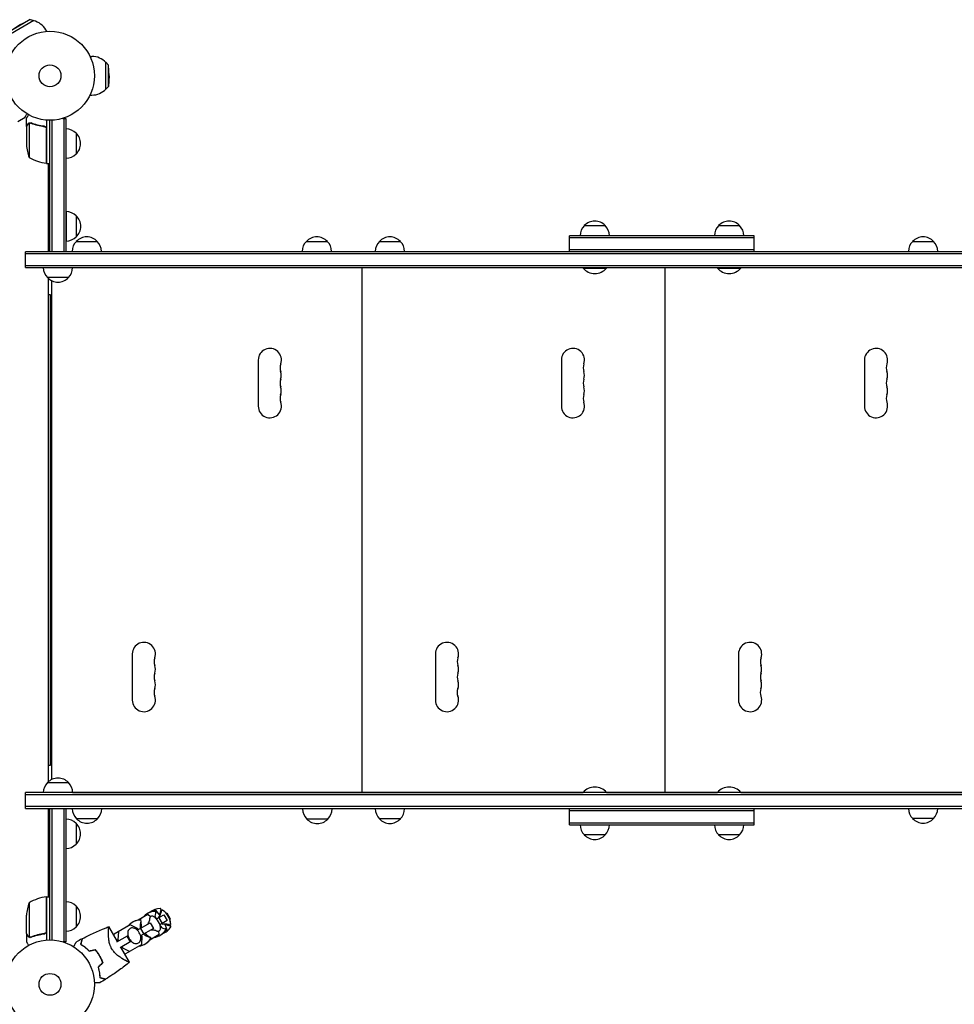
# Model space of a CAD drawing. Units: millimetres. Extents: x -7487 to 7006, y -6547 to 7530.
# Drawn here: x 901 to 2014, y 517 to 1690 of the extents above; entities that cross this region are included whole.
import ezdxf

# ---------------------------------------------------------------- set-up
doc = ezdxf.new("R2010")
doc.units = ezdxf.units.MM
doc.header["$LTSCALE"] = 20
doc.layers.add('2d', color=230, linetype='Continuous')

msp = doc.modelspace()

# ---------------------------------------------------------------- linework, layer by layer
at = {"layer": '2d'}
for p, q in [((917.6, 1688.6), (889.9, 1672.6)), ((913.3, 1689.8), (891.1, 1676.9)), ((901.8, 1684.1), (913.3, 1689.8)), ((913.3, 1689.8), (917.6, 1688.6)), ((901.8, 1684.1), (891.1, 1676.9)), ((933.1, 1675.9), (932, 1677.7)), ((984.8, 1646), (986.9, 1646)), ((1003.6, 1607), (1003.6, 1639)), ((1006.7, 1635.8), (1003.6, 1639)), ((1006.7, 1610.2), (1006.7, 1635.8)), ((1007.6, 1623), (1006.7, 1635.8)), ((1007.6, 1623), (1006.7, 1610.2)), ((1006.7, 1610.2), (1003.6, 1607)), ((984.8, 1600), (986.9, 1600)), ((898.8, 1568.6), (907.3, 1573.5)), ((909, 1562.7), (909, 1572.5)), ((952.2, 1572.2), (956, 1572.2)), ((953.5, 1572.2), (953.5, 1413.7)), ((956, 1572.2), (956, 1413.7)), ((909, 1562.7), (909.2, 1562.7)), ((909, 1562.5), (909, 1540.6)), ((912.3, 1566.6), (912.3, 1525.7)), ((913.3, 1566.8), (913.3, 1566.8)), ((929.2, 1562.7), (930.7, 1562.7)), ((932.8, 1518.8), (932.8, 1559.6)), ((933, 1570.2), (933, 1518.7)), ((937, 1413.7), (937, 1570)), ((939.5, 1413.7), (939.5, 1570.1)), ((968, 1554.7), (968, 1529.7)), ((933, 1518.7), (937, 1518.7)), ((935, 1518.7), (935, 1413.5)), ((956.2, 1461.2), (956.2, 1426.2)), ((968.2, 1456.2), (968.2, 1431.2)), ((1573.3, 1444.5), (1598.3, 1444.5)), ((1733.3, 1444.5), (1758.3, 1444.5)), ((1555.8, 1413.5), (1555.8, 1432.5)), ((1555.8, 1432.5), (1555.8, 1432.5)), ((1775.8, 1432.5), (1555.8, 1432.5)), ((1775.8, 1413.5), (1775.8, 1432.5)), ((968.3, 1425.7), (993.3, 1425.7)), ((1242.3, 1425.7), (1267.3, 1425.7)), ((1329.3, 1425.7), (1354.3, 1425.7)), ((1555.8, 1430), (1555.8, 1430)), ((1775.8, 1430), (1555.8, 1430)), ((1964.3, 1425.7), (1989.3, 1425.7)), ((907.8, 1394.5), (907.8, 1413.5)), ((2410.8, 1413.5), (907.8, 1413.5)), ((907.8, 1394.5), (907.8, 1413.5)), ((2410.8, 1411), (907.8, 1411)), ((937, 1413.7), (956, 1413.7)), ((963.3, 1413.7), (998.3, 1413.7)), ((1237.3, 1413.7), (1272.3, 1413.7)), ((1324.3, 1413.7), (1359.3, 1413.7)), ((1555.8, 1416), (1775.8, 1416)), ((1555.8, 1416), (1555.8, 1416)), ((1959.3, 1413.7), (1994.3, 1413.7)), ((907.8, 1397), (2410.8, 1397)), ((907.8, 1394.5), (2410.8, 1394.5)), ((1308.8, 769.5), (1308.8, 1394.5)), ((1571.8, 1394.5), (1571.8, 1394)), ((1571.8, 1394), (1599.8, 1394)), ((1599.8, 1394.5), (1599.8, 1394)), ((1669.8, 769.5), (1669.8, 1394.5)), ((1731.8, 1394.5), (1731.8, 1394)), ((1731.8, 1394), (1759.8, 1394)), ((1759.8, 1394.5), (1759.8, 1394)), ((959, 1382.7), (934, 1382.7)), ((935, 1381.7), (935, 782.3)), ((938.8, 1379.1), (938.8, 784.9)), ((937.5, 1362), (935, 1362)), ((937.5, 802), (937.5, 1362)), ((1185, 1284.5), (1185, 1229.5)), ((1546, 1284.5), (1546, 1229.5)), ((1907, 1284.5), (1907, 1229.5)), ((1035, 934.5), (1035, 879.5)), ((1396, 934.5), (1396, 879.5)), ((1757, 934.5), (1757, 879.5)), ((935, 802), (937.5, 802)), ((934, 781.3), (959, 781.3)), ((907.8, 750.3), (907.8, 769.3)), ((2410.8, 769.3), (907.8, 769.3)), ((2410.8, 766.8), (907.8, 766.8)), ((964, 769.5), (1571.8, 769.5)), ((1275.4, 769.3), (1275.4, 769.5)), ((1297.4, 769.3), (1297.4, 769.5)), ((1299.8, 769.3), (1299.8, 769.5)), ((1321.8, 769.3), (1321.8, 769.5)), ((1599.8, 769.5), (1571.8, 769.5)), ((1571.8, 769.3), (1571.8, 769.5)), ((1599.8, 769.3), (1599.8, 769.5)), ((1599.8, 769.5), (1731.8, 769.5)), ((1635.8, 769.3), (1635.8, 769.5)), ((1657.8, 769.3), (1657.8, 769.5)), ((1660.8, 769.3), (1660.8, 769.5)), ((1682.8, 769.3), (1682.8, 769.5)), ((1759.8, 769.5), (1731.8, 769.5)), ((1731.8, 769.3), (1731.8, 769.5)), ((1759.8, 769.3), (1759.8, 769.5)), ((1759.8, 769.5), (2353, 769.5)), ((1996.8, 769.3), (1996.8, 769.5)), ((2410.8, 752.8), (907.8, 752.8)), ((907.8, 750.3), (2410.8, 750.3)), ((935, 750.3), (935, 645.2)), ((937, 750.3), (956, 750.3)), ((937, 594), (937, 750.3)), ((939.5, 593.9), (939.5, 750.3)), ((953.5, 750.3), (953.5, 591.8)), ((956, 750.3), (956, 591.8)), ((1272.9, 749.9), (1237.9, 749.9)), ((1359.3, 750.1), (1324.3, 750.1)), ((1555.8, 731), (1555.8, 750)), ((1555.8, 750), (1555.8, 750)), ((1775.8, 750), (1555.8, 750)), ((1555.8, 747.5), (1555.8, 747.5)), ((1775.8, 747.5), (1555.8, 747.5)), ((1775.8, 731), (1775.8, 750)), ((968, 732.8), (968, 707.8)), ((993.6, 738.3), (968.6, 738.3)), ((1267.9, 737.9), (1242.9, 737.9)), ((1354.3, 738.1), (1329.3, 738.1)), ((1555.8, 733.5), (1775.8, 733.5)), ((1555.8, 733.5), (1555.8, 733.5)), ((1555.8, 731), (1775.8, 731)), ((1555.8, 731), (1555.8, 731)), ((1989.3, 738.5), (1964.3, 738.5)), ((1598.3, 719), (1573.3, 719)), ((1758.3, 719), (1733.3, 719)), ((932.8, 604.4), (932.8, 645.2)), ((933, 645.2), (933, 593.8)), ((933, 645.2), (937, 645.2)), ((912.3, 638.2), (912.3, 597.4)), ((968, 634.3), (968, 609.3)), ((909, 601.5), (909, 623.4)), ((1053.6, 624), (1042.2, 617.4)), ((1056.8, 621.6), (1053.6, 624)), ((1063, 629.5), (1059.9, 627.6)), ((1060, 627.7), (1060, 627.6)), ((1062, 622.6), (1062.9, 620.2)), ((1067.9, 623.3), (1063, 629.5)), ((1063.9, 618.9), (1072.6, 623.9)), ((1072.6, 623.9), (1076.6, 617)), ((1075.6, 625.6), (1076.2, 626)), ((1076.2, 626), (1080.2, 619)), ((1076.2, 626), (1080.2, 619)), ((1017.4, 592), (1007.1, 609.8)), ((1032.6, 611.9), (1013.4, 600.8)), ((1041.2, 607.7), (1032.6, 611.9)), ((1040.9, 605.6), (1056.2, 614.4)), ((1045.7, 610.3), (1044.3, 609.4)), ((1044.7, 618.9), (1044.9, 617.6)), ((1045.1, 615.8), (1045.7, 610.3)), ((1045.7, 610.3), (1046.5, 608.8)), ((1056.2, 614.4), (1060.2, 607.5)), ((1062.9, 620.2), (1062.7, 620.1)), ((1062.9, 620.2), (1063.4, 619.4)), ((1066.6, 620.4), (1070.6, 613.5)), ((1076.6, 617), (1067.9, 611.9)), ((1068.1, 611.2), (1068.6, 610.4)), ((1068.6, 610.4), (1068.4, 610.3)), ((1068.6, 610.4), (1070.2, 608.4)), ((1076.6, 605.9), (1073.8, 613.2)), ((1080.2, 619), (1079.6, 618.7)), ((909, 601.3), (909, 591.5)), ((909, 601.3), (909.2, 601.3)), ((929.2, 601.3), (930.7, 601.3)), ((1013.3, 599.1), (1013.4, 600.8)), ((1016.5, 591.5), (1029.3, 598.9)), ((1018.6, 603.8), (1017.9, 594.2)), ((1028.4, 598.4), (1032.4, 591.5)), ((1029.3, 598.9), (1029.8, 598)), ((1042, 606.2), (1041.2, 607.7)), ((1044.6, 607.7), (1048.6, 600.8)), ((1060.2, 607.5), (1044.9, 598.7)), ((1046.8, 597.9), (1046, 599.3)), ((1051.4, 600.5), (1049.9, 599.7)), ((1050.5, 601.9), (1051.4, 600.5)), ((1051.4, 600.5), (1055.9, 597.1)), ((1067.2, 600.5), (1055.8, 593.8)), ((1067.2, 600.5), (1066.8, 604.4)), ((1076.6, 605.9), (1073.5, 604.1)), ((1073.5, 604.2), (1073.6, 604.1)), ((913.3, 597), (913.3, 597)), ((956, 591.8), (952.2, 591.8)), ((1017.9, 594.2), (1016.6, 593.4)), ((1017.9, 594.2), (1018.7, 592.8)), ((1033.3, 591.9), (1020.5, 584.6)), ((1046.2, 588.3), (1027, 577.3)), ((1032.8, 592.8), (1033.3, 591.9)), ((1046.2, 588.3), (1046.8, 597.9)), ((1057.3, 596.1), (1058.3, 595.3)), ((1012.8, 580.1), (1012.8, 580.1)), ((1031.6, 567.3), (1021.4, 585.1)), ((1023.5, 584.4), (1022.2, 583.7)), ((1022.7, 585.8), (1023.5, 584.4)), ((1023.5, 584.4), (1032.2, 580.2)), ((1027, 577.3), (1025.5, 578))]:
    msp.add_line(p, q, dxfattribs=at)
for centre, radius in [((937, 1623), 53), ((937, 1623), 13), ((937, 541), 53), ((937, 541), 13)]:
    msp.add_circle(centre, radius, dxfattribs=at)
for centre, radius, start, end in [((912.1, 1666.2), 23, 30, 76.4387), ((986.9, 1623), 23, 43.5613, 90), ((986.9, 1623), 23, 270, 316.4387), ((955.8, 1542.7), 17, 44.1865, 89.3587), ((956.5, 1542.2), 17, 312.6679, 47.3321), ((958.9, 1543.7), 50, 183.6243, 201.1002), ((938.3, 1568.5), 50, 238.6503, 263.5272), ((955.8, 1541.7), 17, 270.6413, 315.8135), ((933, 1521.8), 3, 263.5272, 266.8088), ((956, 1444.2), 17, 44.1865, 89.3587), ((956.7, 1443.7), 17, 312.6679, 47.3321), ((1585.3, 1432.3), 17, 134.1865, 179.3587), ((1585.3, 1432.3), 17, 134.1865, 179.3587), ((1585.8, 1433), 17, 42.6679, 137.3321), ((1585.8, 1433), 17, 89.9987, 137.3321), ((1586.3, 1432.3), 17, 0.6413, 45.8135), ((1745.3, 1432.3), 17, 134.1865, 179.3587), ((1745.3, 1432.3), 17, 134.1865, 179.3587), ((1745.8, 1433), 17, 89.9987, 137.3321), ((1745.8, 1433), 17, 42.6679, 137.3321), ((1746.3, 1432.3), 17, 0.6413, 45.8135), ((956, 1443.2), 17, 270.6413, 315.8135), ((980.8, 1414.2), 17, 42.6679, 137.3321), ((1254.8, 1414.2), 17, 42.6679, 137.3321), ((1341.8, 1414.2), 17, 42.6679, 137.3321), ((1976.8, 1414.2), 17, 42.6679, 137.3321), ((980.3, 1413.6), 17, 134.1865, 179.3587), ((981.3, 1413.6), 17, 0.6413, 45.8135), ((1254.3, 1413.6), 17, 134.1865, 179.3587), ((1255.3, 1413.6), 17, 0.6413, 45.8135), ((1341.3, 1413.6), 17, 134.1865, 179.3587), ((1342.3, 1413.6), 17, 0.6413, 45.8135), ((1976.3, 1413.6), 17, 134.1865, 179.3587), ((1977.3, 1413.6), 17, 0.6413, 45.8135), ((946, 1394.9), 17, 181.4665, 225.8135), ((947, 1394.9), 17, 314.1865, 358.5335), ((1585.8, 1405.8), 18.3, 220.1905, 319.8095), ((1745.8, 1405.8), 18.3, 220.1905, 319.8095), ((946.5, 1394.3), 17, 222.6679, 317.3321), ((1198.8, 1284.5), 13.8, 340.5288, 180), ((1559.8, 1284.5), 13.8, 340.5288, 180), ((1920.8, 1284.5), 13.8, 340.5288, 180), ((1224.7, 1275.3), 13.7, 160.5288, 199.4712), ((1585.7, 1275.3), 13.7, 160.5288, 199.4712), ((1946.7, 1275.3), 13.7, 160.5288, 199.4712), ((1198.8, 1266.2), 13.7, 340.5288, 19.4712), ((1559.8, 1266.2), 13.7, 340.5288, 19.4712), ((1920.8, 1266.2), 13.7, 340.5288, 19.4712), ((1224.7, 1257), 13.7, 160.5288, 199.4712), ((1585.7, 1257), 13.7, 160.5288, 199.4712), ((1946.7, 1257), 13.7, 160.5288, 199.4712), ((1224.7, 1238.7), 13.7, 160.5288, 199.4712), ((1198.8, 1247.8), 13.7, 340.5288, 19.4712), ((1585.7, 1238.7), 13.7, 160.5288, 199.4712), ((1559.8, 1247.8), 13.7, 340.5288, 19.4712), ((1946.7, 1238.7), 13.7, 160.5288, 199.4712), ((1920.8, 1247.8), 13.7, 340.5288, 19.4712), ((1198.8, 1229.5), 13.8, 180, 19.4712), ((1559.8, 1229.5), 13.8, 180, 19.4712), ((1920.8, 1229.5), 13.8, 180, 19.4712), ((1048.8, 934.5), 13.8, 340.5288, 180), ((1409.8, 934.5), 13.8, 340.5288, 180), ((1770.8, 934.5), 13.8, 340.5288, 180), ((1074.7, 925.3), 13.7, 160.5288, 199.4712), ((1435.7, 925.3), 13.7, 160.5288, 199.4712), ((1796.7, 925.3), 13.7, 160.5288, 199.4712), ((1048.8, 916.2), 13.7, 340.5288, 19.4712), ((1409.8, 916.2), 13.7, 340.5288, 19.4712), ((1770.8, 916.2), 13.7, 340.5288, 19.4712), ((1074.7, 907), 13.7, 160.5288, 199.4712), ((1435.7, 907), 13.7, 160.5288, 199.4712), ((1796.7, 907), 13.7, 160.5288, 199.4712), ((1074.7, 888.7), 13.8, 160.5288, 199.4712), ((1048.8, 897.8), 13.7, 340.5288, 19.4712), ((1435.7, 888.7), 13.8, 160.5288, 199.4712), ((1409.8, 897.8), 13.7, 340.5288, 19.4712), ((1796.7, 888.7), 13.8, 160.5288, 199.4712), ((1770.8, 897.8), 13.7, 340.5288, 19.4712), ((1048.8, 879.5), 13.8, 180, 19.4712), ((1409.8, 879.5), 13.8, 180, 19.4712), ((1770.8, 879.5), 13.8, 180, 19.4712), ((946.5, 769.7), 17, 42.6679, 137.3321), ((946, 769.1), 17, 134.1865, 179.3586), ((947, 769.1), 17, 0.6414, 45.8135), ((1585.8, 757.7), 18.3, 40.1905, 139.8095), ((1745.8, 757.7), 18.3, 40.1905, 139.8095), ((980.6, 750.4), 17, 180.6413, 225.8135), ((981.6, 750.4), 17, 314.1865, 359.3587), ((1254.9, 750.1), 17, 180.6413, 225.8135), ((1255.9, 750.1), 17, 314.1865, 359.3587), ((1341.3, 750.3), 17, 180.6413, 225.8135), ((1342.3, 750.3), 17, 314.1865, 359.3587), ((1615.3, 750.5), 17, 180.825, 181.6501), ((1616.3, 750.5), 17, 358.3499, 359.175), ((1702.3, 750.7), 17, 181.4664, 182.2918), ((1703.3, 750.7), 17, 357.7082, 358.5336), ((1976.3, 750.7), 17, 181.4664, 225.8135), ((1977.3, 750.7), 17, 314.1865, 358.5336), ((955.8, 720.8), 17, 44.1865, 89.3587), ((956.5, 720.3), 17, 312.6679, 47.3321), ((981.1, 749.8), 17, 222.6679, 317.3321), ((1255.4, 749.4), 17, 222.6679, 317.3321), ((1341.8, 749.6), 17, 222.6679, 317.3321), ((1585.3, 731.2), 17, 180.6413, 225.8135), ((1586.3, 731.2), 17, 314.1865, 359.3587), ((1586.3, 731.2), 17, 314.1865, 359.3587), ((1745.3, 731.2), 17, 180.6413, 225.8135), ((1746.3, 731.2), 17, 314.1865, 359.3587), ((1746.3, 731.2), 17, 314.1865, 359.3587), ((1976.8, 750), 17, 222.6679, 317.3321), ((1585.8, 730.5), 17, 222.6679, 317.3321), ((1585.8, 730.5), 17, 269.9987, 317.3321), ((1745.8, 730.5), 17, 222.6679, 317.3321), ((1745.8, 730.5), 17, 269.9987, 317.3321), ((955.8, 719.8), 17, 270.6413, 315.8135), ((938.3, 595.5), 50, 96.4728, 121.3497), ((933, 642.2), 3, 93.1912, 96.4728), ((958.9, 620.2), 50, 158.8998, 176.3757), ((955.8, 622.3), 17, 44.1865, 89.3587), ((956.5, 621.8), 17, 312.6679, 47.3321), ((1062.8, 607.8), 20, 91.4939, 141.5652), ((1062.8, 607.9), 20, 109.9143, 120.0455), ((1068.9, 611.4), 20, 91.4939, 130.1319), ((1075.9, 621.2), 14, 156.6609, 181.742), ((1062.3, 627), 0.8, 336.6609, 91.4939), ((1082, 624.7), 14, 156.6609, 184.4996), ((1068.4, 630.6), 0.8, 336.6609, 91.4939), ((1060.6, 612.3), 20, 41.537, 57.3294), ((1060.6, 612.3), 20, 2.6817, 57.3183), ((1045.1, 597.6), 20, 91.4939, 141.5652), ((1045.1, 597.6), 20, 98.4348, 120.087), ((1058.2, 610.9), 14, 156.6609, 193.3985), ((1044.6, 616.8), 0.8, 336.6609, 91.4939), ((1048.9, 605.6), 20, 16.586, 43.414), ((1082, 624.7), 14, 235.5004, 263.3391), ((1060.6, 612.3), 20, 2.6706, 18.463), ((1080.3, 610), 0.8, 328.5061, 83.3391), ((955.8, 621.3), 17, 270.6413, 315.8135), ((1058.2, 610.9), 14, 226.6015, 263.3391), ((1057.8, 616.5), 20, 278.4348, 328.5061), ((1057.8, 616.5), 20, 299.9545, 310.0857), ((1075.9, 621.2), 14, 238.258, 263.3391), ((1063.9, 620), 20, 289.8681, 328.5061), ((1074.2, 606.5), 0.8, 328.5061, 83.3391), ((1040.1, 606.3), 20, 278.4348, 328.5061), ((1040.1, 606.3), 20, 299.913, 321.5652), ((1056.5, 596.2), 0.8, 328.5061, 83.3391)]:
    msp.add_arc(centre, radius, start, end, dxfattribs=at)
for points, knots in [([(907.3, 1573.5), (907.3, 1573.5), (907.4, 1573.6), (907.6, 1573.9), (907.6, 1574.1), (907.8, 1574.3), (907.9, 1574.4), (907.9, 1574.6), (908, 1574.7), (908, 1574.7), (908.4, 1575.5), (909, 1576.4), (909.7, 1577.6)], [0.5, 0.5, 0.5, 0.5, 0.625, 0.625, 0.6875, 0.6875, 0.71875, 0.734375, 0.734375, 0.75, 0.75, 0.9464969, 0.9464969, 0.9464969, 0.9464969]), ([(911.4, 1576.6), (911.2, 1576.2), (910.9, 1575.8), (910.5, 1575.1), (910.4, 1574.8), (910.1, 1574.4), (910, 1574.2), (909.9, 1574), (909.9, 1573.9), (909.8, 1573.9), (909.3, 1572.9), (909, 1572.5), (909, 1572.5)], [0.0535022, 0.0535022, 0.0535022, 0.0535022, 0.125, 0.125, 0.1875, 0.1875, 0.21875, 0.234375, 0.234375, 0.25, 0.25, 0.5, 0.5, 0.5, 0.5]), ([(910.7, 1565.3), (910.2, 1564.6), (909.9, 1564), (909.3, 1563), (909.1, 1562.7), (909, 1562.5)], [0, 0, 0, 0, 0.00517024, 0.00517024, 0.01034048, 0.01034048, 0.01034048, 0.01034048]), ([(910.7, 1565.5), (910.7, 1565.6), (910.8, 1565.8), (911, 1566), (911, 1566), (911.1, 1566.1), (911.2, 1566.2), (911.2, 1566.2), (911.2, 1566.2), (911.3, 1566.2), (911.3, 1566.3), (911.3, 1566.3), (911.5, 1566.5), (911.7, 1566.6), (912, 1566.7)], [0, 0, 0, 0, 0.25, 0.25, 0.375, 0.375, 0.4375, 0.46875, 0.484375, 0.492187, 0.492187, 0.5, 0.5, 1, 1, 1, 1]), ([(911.9, 1566.5), (911.7, 1566.4), (911.4, 1566.2), (911.1, 1565.9), (911, 1565.8), (910.8, 1565.6), (910.7, 1565.4), (910.7, 1565.3)], [0, 0, 0, 0, 0.00218234, 0.00218234, 0.003273511, 0.003273511, 0.004364681, 0.004364681, 0.004364681, 0.004364681]), ([(910.7, 1565.5), (910.7, 1565.6), (910.8, 1565.8), (911, 1566), (911, 1566), (911.1, 1566.1), (911.2, 1566.2), (911.2, 1566.2), (911.2, 1566.2), (911.3, 1566.2), (911.3, 1566.3), (911.3, 1566.3), (911.3, 1566.3), (911.3, 1566.3), (911.3, 1566.3)], [0, 0, 0, 0, 0.25, 0.25, 0.375, 0.375, 0.4375, 0.46875, 0.484375, 0.4921875, 0.4921875, 0.5, 0.5, 0.5253358, 0.5253358, 0.5253358, 0.5253358]), ([(912, 1566.7), (912.1, 1566.8), (912.1, 1566.8), (912.3, 1566.9), (912.4, 1566.9), (912.6, 1566.9), (912.7, 1567), (913, 1567), (913.1, 1567), (913.3, 1567)], [0, 0, 0, 0, 0.00051115, 0.00051115, 0.001022301, 0.001022301, 0.001533451, 0.001533451, 0.002044601, 0.002044601, 0.002044601, 0.002044601]), ([(930.4, 1562.8), (927.5, 1563.1), (924.7, 1563.6), (921.4, 1564.4), (920.7, 1564.6), (919.4, 1565), (918.8, 1565.2), (916.8, 1565.8), (915.6, 1566.3), (914.4, 1566.8)], [0.00267622, 0.00267622, 0.00267622, 0.00267622, 0.01136401, 0.01136401, 0.01353595, 0.01353595, 0.0157079, 0.0157079, 0.0200518, 0.0200518, 0.0200518, 0.0200518]), ([(914.4, 1566.6), (916.8, 1565.6), (919.3, 1564.8), (924.6, 1563.4), (927.3, 1562.9), (930.2, 1562.6)], [0, 0, 0, 0, 0.00859307, 0.00859307, 0.01718614, 0.01718614, 0.01718614, 0.01718614]), ([(930.2, 1562.6), (930.5, 1562.6), (930.7, 1562.5), (931.1, 1562.3), (931.2, 1562.3), (931.5, 1562.1), (931.6, 1562), (931.9, 1561.8), (932.1, 1561.6), (932.4, 1561.2), (932.4, 1561.1), (932.6, 1560.9), (932.6, 1560.7), (932.7, 1560.6)], [0, 0, 0, 0, 0.000839577, 0.000839577, 0.001259366, 0.001259366, 0.001679155, 0.001679155, 0.002518732, 0.002518732, 0.002938521, 0.002938521, 0.00335831, 0.00335831, 0.00335831, 0.00335831]), ([(930.4, 1562.8), (930.6, 1562.7), (930.7, 1562.7), (931.1, 1562.6), (931.2, 1562.5), (931.6, 1562.4), (931.7, 1562.3), (932, 1562.1), (932.1, 1561.9), (932.4, 1561.7), (932.5, 1561.5), (932.7, 1561.2), (932.8, 1561), (932.9, 1560.7), (933, 1560.5), (933, 1560.2), (933, 1560), (933, 1559.8)], [0, 0, 0, 0, 0.000547232, 0.000547232, 0.001094464, 0.001094464, 0.001641696, 0.001641696, 0.002188928, 0.002188928, 0.002736159, 0.002736159, 0.003283391, 0.003283391, 0.003830623, 0.003830623, 0.004377855, 0.004377855, 0.004377855, 0.004377855]), ([(931.1, 1562.3), (931.2, 1562.3), (931.3, 1562.2), (931.5, 1562.1), (931.6, 1562), (931.9, 1561.8), (932.1, 1561.6), (932.4, 1561.2), (932.4, 1561.1), (932.6, 1560.9), (932.6, 1560.7), (932.7, 1560.6)], [0.000970326, 0.000970326, 0.000970326, 0.000970326, 0.001259366, 0.001259366, 0.001679155, 0.001679155, 0.002518732, 0.002518732, 0.002938521, 0.002938521, 0.00335831, 0.00335831, 0.00335831, 0.00335831]), ([(1057.1, 621.8), (1056.9, 621.7), (1056.7, 621.5), (1056.3, 621.1), (1056.2, 620.9), (1056, 620.4), (1055.9, 620.2), (1055.7, 619.6), (1055.7, 619.3), (1055.6, 618.7), (1055.6, 618.4), (1055.6, 618)], [4.712389, 4.712389, 4.712389, 4.712389, 4.8506784, 4.8506784, 4.9889678, 4.9889678, 5.1272573, 5.1272573, 5.2655467, 5.2655467, 5.4038362, 5.4038362, 5.4038362, 5.4038362]), ([(1063.5, 619.3), (1063, 619.8), (1062.6, 620.2), (1061.7, 620.9), (1061.3, 621.2), (1060.4, 621.7), (1060, 621.9), (1059.2, 622.2), (1058.7, 622.2), (1057.9, 622.2), (1057.5, 622.1), (1057.1, 621.8)], [3.6492, 3.6492, 3.6492, 3.6492, 3.861838, 3.861838, 4.074475, 4.074475, 4.287113, 4.287113, 4.499751, 4.499751, 4.712389, 4.712389, 4.712389, 4.712389]), ([(1069.5, 628.4), (1069.5, 628), (1069.4, 627.6), (1069.2, 626.5), (1069, 625.9), (1068.5, 624.5), (1068.2, 623.8), (1067.2, 622.2), (1066.7, 621.5), (1066, 620.7)], [1.3692176, 1.3692176, 1.3692176, 1.3692176, 1.4095334, 1.4095334, 1.4498491, 1.4498491, 1.4901648, 1.4901648, 1.5263513, 1.5263513, 1.5263513, 1.5263513]), ([(1070.1, 629.3), (1070, 629.3), (1069.9, 629.2), (1069.8, 629.1), (1069.7, 629), (1069.7, 628.9), (1069.6, 628.8), (1069.6, 628.7), (1069.6, 628.6), (1069.5, 628.5), (1069.5, 628.5), (1069.5, 628.4)], [4.712389, 4.712389, 4.712389, 4.712389, 4.7527047, 4.7527047, 4.7930205, 4.7930205, 4.8333362, 4.8333362, 4.8736519, 4.8736519, 4.9139677, 4.9139677, 4.9139677, 4.9139677]), ([(1070.1, 629.3), (1070.2, 629.4), (1070.3, 629.4), (1070.5, 629.5), (1070.6, 629.5), (1070.8, 629.4), (1070.9, 629.4), (1071.1, 629.4), (1071.1, 629.3), (1071.3, 629.3), (1071.3, 629.2), (1071.4, 629.2)], [4.712389, 4.712389, 4.712389, 4.712389, 4.7677188, 4.7677188, 4.8230485, 4.8230485, 4.8783783, 4.8783783, 4.9337081, 4.9337081, 4.9890379, 4.9890379, 4.9890379, 4.9890379]), ([(1071.4, 629.2), (1071.3, 629.2), (1071.3, 629.2), (1071.1, 629.3), (1071.1, 629.3), (1070.9, 629.4), (1070.8, 629.4), (1070.6, 629.4), (1070.5, 629.4), (1070.3, 629.4), (1070.2, 629.4), (1070.1, 629.3)], [4.4344246, 4.4344246, 4.4344246, 4.4344246, 4.4900175, 4.4900175, 4.5456103, 4.5456103, 4.6012032, 4.6012032, 4.6567961, 4.6567961, 4.712389, 4.712389, 4.712389, 4.712389]), ([(975.4, 595.3), (978.4, 596.8), (981.3, 598.4), (989, 602.1), (993.8, 604.3), (1000, 606.9), (1001.4, 607.5), (1003.6, 608.4), (1004.3, 608.6), (1005.4, 609.1), (1005.7, 609.2), (1006.3, 609.4), (1006.4, 609.5), (1006.7, 609.6), (1006.8, 609.6), (1006.9, 609.7), (1007, 609.7), (1007, 609.7), (1007.1, 609.7), (1007.1, 609.7), (1007.1, 609.8), (1007.1, 609.8), (1007.1, 609.8), (1007.1, 609.8)], [0, 0, 0, 0, 10.001335, 10.001335, 25.652133, 25.652133, 30.268367, 30.268367, 32.576984, 32.576984, 33.731356, 33.731356, 34.308549, 34.308549, 34.597147, 34.597147, 34.741446, 34.741446, 34.813595, 34.813595, 34.84967, 34.84967, 34.862298, 34.862298, 34.862298, 34.862298]), ([(1010.5, 583.4), (1010, 584.2), (1009.6, 585.1), (1009.1, 586.3), (1008.9, 586.8), (1008.6, 587.6), (1008.5, 588), (1008.1, 589.3), (1007.8, 590.2), (1007.5, 591.8), (1007.3, 592.7), (1007.1, 594.3), (1007, 595.1), (1006.8, 596.6), (1006.8, 597.3), (1006.6, 599.5), (1006.6, 600.8), (1006.6, 602.4), (1006.6, 602.7), (1006.6, 603.3), (1006.6, 603.6), (1006.6, 604.4), (1006.6, 604.9), (1006.7, 606.4), (1006.7, 607.3), (1006.8, 608.1), (1006.8, 608.3), (1006.8, 608.6), (1006.9, 608.7), (1006.9, 609.1), (1006.9, 609.3), (1007, 609.6), (1007, 609.7), (1007.1, 609.8), (1007.1, 609.8), (1007.1, 609.8), (1007.1, 609.8), (1007.1, 609.8), (1007.1, 609.8), (1007.1, 609.8)], [0, 0, 0, 0, 0.00278347, 0.00278347, 0.0041752, 0.0041752, 0.00556694, 0.00556694, 0.0083504, 0.0083504, 0.01113387, 0.01113387, 0.01391734, 0.01391734, 0.01670081, 0.01670081, 0.02226775, 0.02226775, 0.02365948, 0.02365948, 0.02505121, 0.02505121, 0.02783468, 0.02783468, 0.03340162, 0.03340162, 0.03479335, 0.03479335, 0.03618509, 0.03618509, 0.03896855, 0.03896855, 0.04175202, 0.04175202, 0.04314376, 0.04314376, 0.04453549, 0.04453549, 0.04453807, 0.04453807, 0.04453807, 0.04453807]), ([(1007.1, 609.8), (1007.1, 609.8), (1007.1, 609.8), (1007.1, 609.8), (1007.1, 609.8), (1007.1, 609.8)], [0.043027325, 0.043027325, 0.043027325, 0.043027325, 0.043143757, 0.043143757, 0.044488171, 0.044488171, 0.044488171, 0.044488171]), ([(1055.6, 618.1), (1055.6, 618), (1055.6, 618), (1055.6, 617.8), (1055.6, 617.5), (1055.4, 616.8), (1055.2, 616.2), (1054.6, 615), (1054.1, 614.2), (1053.5, 613.5), (1053.5, 613.5), (1053.5, 613.5)], [0.9437097, 0.9437097, 0.9437097, 0.9437097, 1.0176386, 1.0176386, 1.1520728, 1.1520728, 1.2903622, 1.2903622, 1.4286517, 1.4286517, 1.4288169, 1.4288169, 1.4288169, 1.4288169]), ([(1067.1, 604.6), (1067.5, 604.8), (1067.8, 605.1), (1068.2, 605.8), (1068.4, 606.2), (1068.6, 607), (1068.6, 607.5), (1068.6, 608.5), (1068.6, 609), (1068.4, 610.1), (1068.3, 610.7), (1068.1, 611.3)], [1.570796, 1.570796, 1.570796, 1.570796, 1.783434, 1.783434, 1.996072, 1.996072, 2.20871, 2.20871, 2.421348, 2.421348, 2.633986, 2.633986, 2.633986, 2.633986]), ([(1070.6, 612.8), (1071.6, 613), (1072.5, 613.1), (1074.3, 613.2), (1075.1, 613.1), (1076.6, 612.9), (1077.2, 612.7), (1078.2, 612.4), (1078.6, 612.2), (1079, 612)], [4.7568341, 4.7568341, 4.7568341, 4.7568341, 4.7930205, 4.7930205, 4.8333362, 4.8333362, 4.8736519, 4.8736519, 4.9139677, 4.9139677, 4.9139677, 4.9139677]), ([(1079, 612), (1079, 612), (1079.1, 612), (1079.2, 612), (1079.3, 611.9), (1079.4, 611.9), (1079.5, 611.9), (1079.6, 611.9), (1079.7, 611.9), (1079.9, 612), (1080, 612), (1080, 612.1)], [1.3692176, 1.3692176, 1.3692176, 1.3692176, 1.4095334, 1.4095334, 1.4498491, 1.4498491, 1.4901648, 1.4901648, 1.5304806, 1.5304806, 1.5707963, 1.5707963, 1.5707963, 1.5707963]), ([(1080.6, 613.3), (1080.6, 613.2), (1080.6, 613.1), (1080.6, 613), (1080.6, 612.9), (1080.5, 612.7), (1080.5, 612.7), (1080.4, 612.5), (1080.4, 612.4), (1080.3, 612.2), (1080.2, 612.1), (1080, 612.1)], [1.2941474, 1.2941474, 1.2941474, 1.2941474, 1.3494772, 1.3494772, 1.404807, 1.404807, 1.4601368, 1.4601368, 1.5154665, 1.5154665, 1.5707963, 1.5707963, 1.5707963, 1.5707963]), ([(1080, 612.1), (1080.1, 612.1), (1080.2, 612.2), (1080.4, 612.4), (1080.4, 612.5), (1080.5, 612.6), (1080.5, 612.7), (1080.6, 612.9), (1080.6, 613), (1080.6, 613.1), (1080.6, 613.2), (1080.6, 613.3)], [1.5707963, 1.5707963, 1.5707963, 1.5707963, 1.6263892, 1.6263892, 1.6819821, 1.6819821, 1.737575, 1.737575, 1.7931678, 1.7931678, 1.8487607, 1.8487607, 1.8487607, 1.8487607]), ([(909, 601.5), (909.1, 601.3), (909.3, 601), (909.9, 600), (910.2, 599.4), (910.7, 598.7)], [0, 0, 0, 0, 0.00517024, 0.00517024, 0.01034048, 0.01034048, 0.01034048, 0.01034048]), ([(910.7, 598.7), (910.7, 598.6), (910.8, 598.4), (911, 598.2), (911.1, 598.1), (911.4, 597.8), (911.7, 597.6), (911.9, 597.5)], [0, 0, 0, 0, 0.001089402, 0.001089402, 0.002178803, 0.002178803, 0.004357607, 0.004357607, 0.004357607, 0.004357607]), ([(912, 597.3), (911.9, 597.3), (911.7, 597.4), (911.6, 597.5), (911.5, 597.6), (911.4, 597.7), (911.3, 597.7), (911.3, 597.7), (911.3, 597.7), (911.3, 597.7), (911.3, 597.7), (911, 598), (910.8, 598.2), (910.7, 598.5)], [0, 0, 0, 0, 0.25, 0.25, 0.375, 0.4375, 0.46875, 0.484375, 0.492188, 0.492188, 0.5, 0.5, 1, 1, 1, 1]), ([(930.2, 601.4), (927.3, 601.1), (924.6, 600.6), (919.3, 599.2), (916.8, 598.4), (914.4, 597.4)], [0, 0, 0, 0, 0.00859307, 0.00859307, 0.01718614, 0.01718614, 0.01718614, 0.01718614]), ([(914.4, 597.2), (916.8, 598.2), (919.4, 599), (923.3, 600), (924.7, 600.3), (926.8, 600.7), (927.5, 600.9), (928.9, 601.1), (929.7, 601.2), (930.4, 601.2)], [0, 0, 0, 0, 0.00869705, 0.00869705, 0.01304558, 0.01304558, 0.01521984, 0.01521984, 0.01739411, 0.01739411, 0.01739411, 0.01739411]), ([(932.7, 603.4), (932.6, 603.1), (932.4, 602.9), (932.2, 602.5), (932.1, 602.4), (931.9, 602.2), (931.8, 602.1), (931.5, 601.9), (931.2, 601.7), (930.7, 601.5), (930.5, 601.4), (930.2, 601.4)], [0.001013661, 0.001013661, 0.001013661, 0.001013661, 0.001852653, 0.001852653, 0.002272148, 0.002272148, 0.002691644, 0.002691644, 0.003530636, 0.003530636, 0.004369628, 0.004369628, 0.004369628, 0.004369628]), ([(933, 604.2), (933, 604), (933, 603.8), (933, 603.5), (932.9, 603.3), (932.8, 603), (932.7, 602.8), (932.5, 602.5), (932.4, 602.3), (932.1, 602.1), (932, 601.9), (931.7, 601.7), (931.6, 601.6), (931.2, 601.5), (931.1, 601.4), (930.7, 601.3), (930.6, 601.3), (930.4, 601.2)], [0, 0, 0, 0, 0.000547172, 0.000547172, 0.001094344, 0.001094344, 0.001641516, 0.001641516, 0.002188688, 0.002188688, 0.00273586, 0.00273586, 0.003283032, 0.003283032, 0.003830204, 0.003830204, 0.004377377, 0.004377377, 0.004377377, 0.004377377]), ([(932.7, 603.4), (932.6, 603.1), (932.4, 602.9), (932.2, 602.5), (932.1, 602.4), (931.9, 602.2), (931.8, 602.1), (931.5, 601.9), (931.3, 601.8), (931.1, 601.7)], [0.001013661, 0.001013661, 0.001013661, 0.001013661, 0.001852653, 0.001852653, 0.002272148, 0.002272148, 0.002691644, 0.002691644, 0.003402455, 0.003402455, 0.003402455, 0.003402455]), ([(1032.4, 607.6), (1031.8, 607.2), (1031.3, 606.7), (1030.4, 605.5), (1030.1, 604.8), (1029.6, 603.1), (1029.5, 602.2), (1029.6, 600.3), (1029.8, 599.3), (1030.5, 597.3), (1030.9, 596.3), (1032, 594.5), (1032.6, 593.6), (1034, 592.1), (1034.8, 591.4), (1036.5, 590.4), (1037.3, 590), (1039, 589.6), (1039.9, 589.6), (1041.3, 589.8), (1041.9, 590), (1042.4, 590.3)], [0.370631, 0.370631, 0.370631, 0.370631, 0.663481, 0.663481, 0.968144, 0.968144, 1.290941, 1.290941, 1.620752, 1.620752, 1.950956, 1.950956, 2.280841, 2.280841, 2.611071, 2.611071, 2.940741, 2.940741, 3.2624, 3.2624, 3.512223, 3.512223, 3.512223, 3.512223]), ([(1042.4, 590.3), (1043, 590.7), (1043.6, 591.2), (1044.4, 592.4), (1044.8, 593.1), (1045.2, 594.8), (1045.3, 595.7), (1045.2, 597.6), (1045, 598.6), (1044.4, 600.6), (1043.9, 601.6), (1042.9, 603.4), (1042.2, 604.3), (1040.8, 605.8), (1040, 606.5), (1038.4, 607.5), (1037.5, 607.9), (1035.8, 608.3), (1035, 608.3), (1033.6, 608.1), (1033, 607.9), (1032.4, 607.6)], [3.512223, 3.512223, 3.512223, 3.512223, 3.805073, 3.805073, 4.109737, 4.109737, 4.432533, 4.432533, 4.762345, 4.762345, 5.092549, 5.092549, 5.422434, 5.422434, 5.752664, 5.752664, 6.082333, 6.082333, 6.403993, 6.403993, 6.653816, 6.653816, 6.653816, 6.653816]), ([(1058, 605.6), (1059, 605.8), (1059.8, 605.8), (1061.2, 605.7), (1061.8, 605.6), (1062.6, 605.4), (1062.8, 605.3), (1063, 605.2), (1063.1, 605.2), (1063.1, 605.2)], [4.8543684, 4.8543684, 4.8543684, 4.8543684, 4.9889678, 4.9889678, 5.1272573, 5.1272573, 5.2655467, 5.2655467, 5.3394756, 5.3394756, 5.3394756, 5.3394756]), ([(1063.1, 605.2), (1063.3, 605), (1063.6, 604.8), (1064.2, 604.6), (1064.5, 604.5), (1065, 604.3), (1065.3, 604.3), (1065.8, 604.2), (1066.1, 604.3), (1066.6, 604.4), (1066.9, 604.5), (1067.1, 604.6)], [0.8793492, 0.8793492, 0.8793492, 0.8793492, 1.0176386, 1.0176386, 1.155928, 1.155928, 1.2942175, 1.2942175, 1.4325069, 1.4325069, 1.5707963, 1.5707963, 1.5707963, 1.5707963]), ([(909, 591.5), (909, 591.5), (909.1, 591.4), (909.3, 591.1), (909.4, 590.9), (909.5, 590.7), (909.6, 590.6), (909.7, 590.4), (909.7, 590.3), (909.8, 590.3), (910.2, 589.5), (910.7, 588.6), (911.4, 587.4)], [0.5, 0.5, 0.5, 0.5, 0.625, 0.625, 0.6875, 0.6875, 0.71875, 0.734375, 0.734375, 0.75, 0.75, 0.9464969, 0.9464969, 0.9464969, 0.9464969]), ([(912.9, 597), (912.7, 597), (912.5, 597.1), (912.2, 597.2), (912.1, 597.2), (912, 597.3)], [0.000526185, 0.000526185, 0.000526185, 0.000526185, 0.001315456, 0.001315456, 0.002104727, 0.002104727, 0.002104727, 0.002104727]), ([(912.9, 597), (912.7, 597), (912.5, 597.1), (912.3, 597.2), (912.2, 597.2), (912.1, 597.2)], [0.000526185, 0.000526185, 0.000526185, 0.000526185, 0.001315456, 0.001315456, 0.001853172, 0.001853172, 0.001853172, 0.001853172]), ([(913.2, 597.2), (913.1, 597.2), (912.9, 597.2), (912.6, 597.3), (912.4, 597.3), (912.3, 597.4)], [0.001328787, 0.001328787, 0.001328787, 0.001328787, 0.001872455, 0.001872455, 0.002416124, 0.002416124, 0.002416124, 0.002416124]), ([(965.2, 585.9), (965.3, 586), (965.4, 586.2), (965.9, 587), (966.3, 587.7), (967, 588.9), (967.3, 589.4), (967.7, 590.1), (967.8, 590.4), (968, 590.7), (968.1, 590.9), (968.3, 591.2), (968.3, 591.3), (968.4, 591.4), (968.4, 591.4), (968.4, 591.4), (968.4, 591.4), (968.5, 591.5), (968.5, 591.5), (968.5, 591.5), (968.5, 591.5), (968.5, 591.5)], [0.00295148, 0.00295148, 0.00295148, 0.00295148, 0.00378657, 0.00378657, 0.00757315, 0.00757315, 0.01135972, 0.01135972, 0.013253, 0.013253, 0.01514629, 0.01514629, 0.01703958, 0.01703958, 0.01798622, 0.01798622, 0.01893286, 0.01893286, 0.02271944, 0.02271944, 0.03029258, 0.03029258, 0.03029258, 0.03029258]), ([(975.2, 595.2), (975.2, 595.2), (975.2, 595.2), (975.2, 595.1), (975.2, 595.1), (975.2, 595.1), (975.2, 595.1), (975.2, 595.1), (975.2, 595.1), (975.2, 595.1), (975.2, 595.1), (975.1, 595), (975.1, 594.9), (975, 594.6), (975, 594.4), (974.9, 594.1), (974.8, 594), (974.7, 593.4), (974.6, 592.9), (974.2, 591.5), (973.9, 590.3), (973.5, 588.9)], [0.0274582, 0.0274582, 0.0274582, 0.0274582, 0.03088331, 0.03088331, 0.03430842, 0.03430842, 0.03602097, 0.03602097, 0.03687725, 0.03687725, 0.03773353, 0.03773353, 0.04115863, 0.04115863, 0.04287119, 0.04287119, 0.04458374, 0.04458374, 0.04800885, 0.04800885, 0.05485906, 0.05485906, 0.05485906, 0.05485906]), ([(973.5, 588.9), (974.2, 588.4), (975, 587.9), (976.6, 586.7), (977.5, 586.1), (978.8, 585.1), (979.2, 584.7), (980.1, 583.9), (980.6, 583.6), (981.9, 582.3), (982.8, 581.5), (983.6, 580.5)], [0, 0, 0, 0, 0.00404768, 0.00404768, 0.00809536, 0.00809536, 0.0101192, 0.0101192, 0.01214304, 0.01214304, 0.01619072, 0.01619072, 0.01619072, 0.01619072]), ([(975.4, 595.3), (975.4, 595.3), (975.4, 595.3), (975.4, 595.3), (975.4, 595.3), (975.4, 595.3), (975.4, 595.3), (975.4, 595.2), (975.4, 595.2), (975.4, 595.2), (975.4, 595.2), (975.4, 595.2), (975.4, 595), (975.3, 594.7), (975.2, 594.5), (975.1, 594.2), (975.1, 594.1), (974.9, 593.5), (974.8, 593.1), (974.4, 591.6), (974.1, 590.3), (973.7, 589)], [0.02748902, 0.02748902, 0.02748902, 0.02748902, 0.03088582, 0.03088582, 0.03431758, 0.03431758, 0.03603346, 0.03603346, 0.0368914, 0.0368914, 0.03774934, 0.03774934, 0.0411811, 0.0411811, 0.04289698, 0.04289698, 0.04461285, 0.04461285, 0.04804461, 0.04804461, 0.05490813, 0.05490813, 0.05490813, 0.05490813]), ([(973.7, 589), (974.5, 588.5), (975.2, 588), (976.8, 586.9), (977.7, 586.2), (979.4, 584.9), (980.2, 584.1), (982, 582.5), (982.8, 581.7), (983.7, 580.7)], [0, 0, 0, 0, 0.0039809, 0.0039809, 0.00796179, 0.00796179, 0.01194269, 0.01194269, 0.01592358, 0.01592358, 0.01592358, 0.01592358]), ([(1008.8, 587.1), (1008.8, 587.1), (1008.8, 587.1), (1008.6, 587.6), (1008.5, 588), (1008.1, 589.3), (1007.8, 590.2), (1007.6, 591.4), (1007.5, 591.9), (1007.4, 592.3)], [0.004036111, 0.004036111, 0.004036111, 0.004036111, 0.004175202, 0.004175202, 0.005566936, 0.005566936, 0.008350404, 0.008350404, 0.009775819, 0.009775819, 0.009775819, 0.009775819]), ([(990.6, 582.3), (991.6, 581.2), (992.5, 580.1), (993.8, 578.2), (994.3, 577.6), (994.9, 576.6), (995.1, 576.3), (995.5, 575.6), (995.7, 575.3), (995.9, 575)], [0, 0, 0, 0, 0.004575061, 0.004575061, 0.006862592, 0.006862592, 0.008006357, 0.008006357, 0.009150122, 0.009150122, 0.009150122, 0.009150122]), ([(990.7, 582.6), (991.7, 581.4), (992.6, 580.2), (994, 578.4), (994.4, 577.7), (995, 576.7), (995.2, 576.4), (995.6, 575.7), (995.8, 575.4), (996, 575.1)], [0, 0, 0, 0, 0.004659396, 0.004659396, 0.006989095, 0.006989095, 0.008153944, 0.008153944, 0.009318793, 0.009318793, 0.009318793, 0.009318793]), ([(995.9, 575), (996.6, 573.6), (997.3, 572.3), (998.3, 570.2), (998.6, 569.5), (999.1, 568.1), (999.4, 567.5), (999.6, 566.8)], [0.009150117, 0.009150117, 0.009150117, 0.009150117, 0.013725915, 0.013725915, 0.016013815, 0.016013815, 0.018301714, 0.018301714, 0.018301714, 0.018301714]), ([(996, 575.1), (996.8, 573.7), (997.5, 572.3), (998.5, 570.2), (998.8, 569.5), (999.4, 568.1), (999.6, 567.4), (999.9, 566.7)], [0.009318793, 0.009318793, 0.009318793, 0.009318793, 0.013978791, 0.013978791, 0.016308789, 0.016308789, 0.018638788, 0.018638788, 0.018638788, 0.018638788]), ([(1031.6, 567.3), (1031.6, 567.3), (1031.6, 567.3), (1031.6, 567.3), (1031.6, 567.3), (1031.6, 567.3), (1031.6, 567.3), (1031.6, 567.3), (1031.5, 567.3), (1031.4, 567.3), (1031.4, 567.3), (1031, 567.4), (1030.5, 567.6), (1029.8, 568), (1029.6, 568.1), (1029.2, 568.2), (1029.1, 568.3), (1028.5, 568.6), (1028.1, 568.8), (1027.2, 569.3), (1026.8, 569.5), (1026, 569.9), (1025.8, 570.1), (1025.2, 570.4), (1025, 570.5), (1023.6, 571.3), (1022.5, 572), (1020.7, 573.2), (1020.1, 573.6), (1018.8, 574.5), (1018.2, 575), (1016.9, 576), (1016.3, 576.6), (1015, 577.7), (1014.4, 578.3), (1013.2, 579.7), (1012.6, 580.3), (1011.8, 581.5), (1011.5, 581.8), (1011.1, 582.4), (1011, 582.6), (1010.8, 583), (1010.6, 583.2), (1010.5, 583.4)], [0.13375455, 0.13375455, 0.13375455, 0.13375455, 0.13375945, 0.13375945, 0.13515596, 0.13515596, 0.13655247, 0.13655247, 0.13794899, 0.13794899, 0.1393455, 0.1393455, 0.14493156, 0.14493156, 0.14632808, 0.14632808, 0.14772459, 0.14772459, 0.15051762, 0.15051762, 0.15331065, 0.15331065, 0.15470716, 0.15470716, 0.15610368, 0.15610368, 0.16168974, 0.16168974, 0.16448277, 0.16448277, 0.16727579, 0.16727579, 0.17006882, 0.17006882, 0.17286185, 0.17286185, 0.17565488, 0.17565488, 0.1770514, 0.1770514, 0.17774965, 0.17774965, 0.17844791, 0.17844791, 0.17844791, 0.17844791]), ([(1031.6, 567.3), (1031.6, 567.3), (1031.6, 567.3), (1031.6, 567.3), (1031.6, 567.3), (1031.5, 567.2), (1031.4, 567.1), (1031.1, 566.9), (1030.8, 566.7), (1028.5, 564.8), (1026.4, 563.2), (1020.2, 558.5), (1016, 555.5), (1008.9, 550.7), (1006.1, 548.9), (1003.2, 547.1)], [0.015935, 0.015935, 0.015935, 0.015935, 0.031604, 0.031604, 0.065987, 0.065987, 0.432736, 0.432736, 1.410734, 1.410734, 9.233312, 9.233312, 24.88411, 24.88411, 34.885445, 34.885445, 34.885445, 34.885445]), ([(1026.7, 569.6), (1026.5, 569.7), (1026.4, 569.7), (1026, 569.9), (1025.8, 570.1), (1025.2, 570.4), (1025, 570.5), (1024, 571.1), (1023.4, 571.5), (1022.6, 571.9)], [0.152527724, 0.152527724, 0.152527724, 0.152527724, 0.153310649, 0.153310649, 0.154707164, 0.154707164, 0.156103678, 0.156103678, 0.159565671, 0.159565671, 0.159565671, 0.159565671]), ([(1028.4, 568.7), (1028.1, 568.8), (1027.9, 568.9), (1027.4, 569.2), (1027.2, 569.3), (1026.9, 569.5)], [0.148970904, 0.148970904, 0.148970904, 0.148970904, 0.15051762, 0.15051762, 0.152105815, 0.152105815, 0.152105815, 0.152105815]), ([(1031.6, 567.3), (1031.6, 567.3), (1031.6, 567.3), (1031.6, 567.3), (1031.5, 567.3), (1031.4, 567.3), (1031.4, 567.3), (1031.2, 567.4), (1031.2, 567.4), (1031.2, 567.4)], [0.135850964, 0.135850964, 0.135850964, 0.135850964, 0.136552475, 0.136552475, 0.13794899, 0.13794899, 0.139345504, 0.139345504, 0.140000337, 0.140000337, 0.140000337, 0.140000337]), ([(996.7, 548.6), (996.7, 549.5), (996.6, 550.4), (996.5, 552.4), (996.3, 553.5), (996.1, 555.1), (996, 555.7), (995.8, 556.8), (995.6, 557.4), (995.2, 559.2), (994.9, 560.4), (994.6, 561.6)], [0, 0, 0, 0, 0.00404768, 0.00404768, 0.00809536, 0.00809536, 0.0101192, 0.0101192, 0.01214304, 0.01214304, 0.01619072, 0.01619072, 0.01619072, 0.01619072]), ([(996.9, 548.8), (996.9, 549.7), (996.8, 550.6), (996.6, 552.5), (996.5, 553.6), (996.2, 555.7), (996, 556.9), (995.5, 559.2), (995.1, 560.3), (994.8, 561.5)], [0, 0, 0, 0, 0.0039809, 0.0039809, 0.00796179, 0.00796179, 0.01194269, 0.01194269, 0.01592358, 0.01592358, 0.01592358, 0.01592358]), ([(996.5, 543), (996.5, 543), (996.5, 543), (996.5, 543), (996.5, 543), (996.4, 543), (996.4, 543), (996.4, 543), (996.3, 543), (996.2, 543), (996.1, 543), (996, 543), (995.6, 543), (995.2, 543), (994.1, 543), (993.5, 543), (992.4, 543), (992.1, 543), (991.3, 543), (990.9, 543), (990.4, 543), (990.2, 543), (990, 543)], [0.03029254, 0.03029254, 0.03029254, 0.03029254, 0.03788491, 0.03788491, 0.0416811, 0.0416811, 0.04263015, 0.04263015, 0.0435792, 0.04452824, 0.04452824, 0.04547729, 0.04547729, 0.04927348, 0.04927348, 0.05306967, 0.05306967, 0.05496776, 0.05496776, 0.05686586, 0.05686586, 0.05768815, 0.05768815, 0.05768815, 0.05768815]), ([(1003, 546.9), (1003, 546.9), (1003, 546.9), (1003, 547), (1003, 547), (1003, 547), (1003, 547), (1003, 547), (1003, 547), (1002.9, 547), (1002.9, 547), (1002.9, 547), (1002.7, 547), (1002.4, 547.1), (1002.3, 547.1), (1002, 547.2), (1001.8, 547.3), (1001.2, 547.4), (1000.8, 547.5), (999.3, 547.9), (998.1, 548.3), (996.7, 548.6)], [0.0274582, 0.0274582, 0.0274582, 0.0274582, 0.03088331, 0.03088331, 0.03430842, 0.03430842, 0.03602097, 0.03602097, 0.03687725, 0.03687725, 0.03773353, 0.03773353, 0.04115863, 0.04115863, 0.04287119, 0.04287119, 0.04458374, 0.04458374, 0.04800885, 0.04800885, 0.05485906, 0.05485906, 0.05485906, 0.05485906]), ([(1003.2, 547.1), (1003.2, 547.1), (1003.2, 547.1), (1003.2, 547.1), (1003.2, 547.1), (1003.2, 547.1), (1003.2, 547.1), (1003.2, 547.1), (1003.2, 547.1), (1003.2, 547.1), (1003.2, 547.1), (1003.1, 547.1), (1003, 547.2), (1002.6, 547.3), (1002.5, 547.3), (1002.2, 547.4), (1002, 547.4), (1001.5, 547.6), (1001, 547.7), (999.5, 548.1), (998.3, 548.4), (996.9, 548.8)], [0.02748902, 0.02748902, 0.02748902, 0.02748902, 0.03088582, 0.03088582, 0.03431758, 0.03431758, 0.03603346, 0.03603346, 0.0368914, 0.0368914, 0.03774934, 0.03774934, 0.0411811, 0.0411811, 0.04289698, 0.04289698, 0.04461285, 0.04461285, 0.04804461, 0.04804461, 0.05490813, 0.05490813, 0.05490813, 0.05490813])]:
    msp.add_open_spline(points, degree=3, knots=knots, dxfattribs=at)
for points, weights in [([(910.7, 1565.5), (909.6, 1563.6), (909, 1562.7), (909, 1562.7)], [1, 0.989183671007, 0.983775506511, 0.983775506511]), ([(909, 601.3), (909, 601.3), (909.6, 600.4), (910.7, 598.5)], [0.983775506511, 0.983775506511, 0.989183671007, 1])]:
    msp.add_rational_spline(points, weights, degree=3, dxfattribs=at)
for points in [[(911.9, 1566.5), (912, 1566.5), (912.2, 1566.6), (912.3, 1566.6)], [(912.3, 1566.6), (912.6, 1566.7), (912.9, 1566.8), (913.2, 1566.8)], [(913.3, 1566.8), (913.3, 1566.8), (913.2, 1566.8), (913.2, 1566.8)], [(913.2, 1566.8), (913.2, 1566.8), (913.2, 1566.8), (913.2, 1566.8)], [(913.3, 1567), (913.7, 1567), (914, 1566.9), (914.4, 1566.8)], [(913.3, 1567), (913.3, 1567), (913.3, 1567), (913.3, 1567)], [(913.3, 1566.8), (913.3, 1566.8), (913.4, 1566.8), (913.4, 1566.8)], [(913.3, 1566.8), (913.4, 1566.8), (913.6, 1566.8), (913.8, 1566.7)], [(913.8, 1566.7), (914, 1566.7), (914.2, 1566.7), (914.4, 1566.6)], [(932.7, 1560.6), (932.8, 1560.3), (932.8, 1560), (932.8, 1559.6)], [(1070.1, 629.3), (1070.1, 629.3), (1070.1, 629.3), (1070.1, 629.3)], [(1007.1, 609.8), (1007.1, 609.8), (1007.1, 609.8), (1007.1, 609.8)], [(1080, 612.1), (1080, 612.1), (1080, 612.1), (1080, 612.1)], [(932.7, 603.4), (932.8, 603.7), (932.8, 604), (932.8, 604.4)], [(1029.7, 599.9), (1029.7, 599.8), (1029.6, 599.6), (1029.4, 599.4)], [(912.3, 597.4), (912.2, 597.4), (912, 597.5), (911.9, 597.5)], [(912.9, 597), (913, 597), (913.1, 597), (913.3, 597)], [(913.2, 597.2), (913.2, 597.2), (913.2, 597.2), (913.2, 597.2)], [(913.3, 597.2), (913.3, 597.2), (913.2, 597.2), (913.2, 597.2)], [(914.4, 597.4), (914, 597.3), (913.6, 597.2), (913.3, 597.2)], [(914.4, 597.2), (914, 597.1), (913.7, 597), (913.3, 597)], [(913.3, 597), (913.3, 597), (913.3, 597), (913.3, 597)], [(975.2, 595.2), (972.9, 594), (970.7, 592.7), (968.5, 591.5)], [(1033.9, 591.8), (1034.1, 591.8), (1034.2, 591.8), (1034.4, 591.8)], [(983.6, 580.5), (986, 581.1), (988.3, 581.7), (990.6, 582.3)], [(983.7, 580.7), (986, 581.3), (988.4, 582), (990.7, 582.6)], [(994.6, 561.6), (996.3, 563.3), (998, 565), (999.6, 566.8)], [(994.8, 561.5), (996.5, 563.3), (998.2, 565), (999.9, 566.7)], [(1003, 546.9), (1000.8, 545.6), (998.7, 544.3), (996.5, 543)]]:
    msp.add_open_spline(points, degree=3, dxfattribs=at)

doc.saveas('drawing.dxf')
